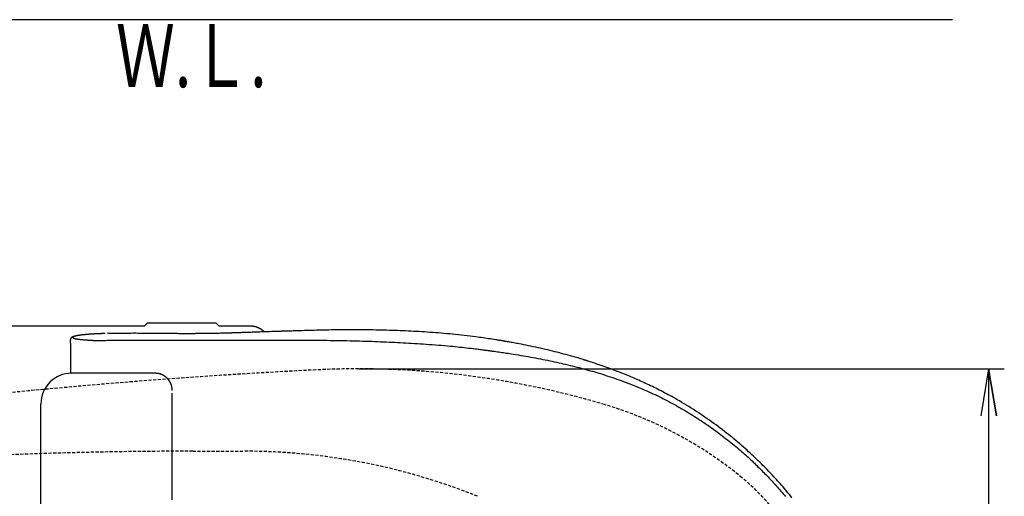
# Model space of a CAD drawing. Extents: x 0 to 1997, y 8 to 2789.
# Drawn here: x 632 to 1259, y 2485 to 2789 of the extents above; entities that cross this region are included whole.
import ezdxf
from ezdxf.enums import TextEntityAlignment as Align

# ---------------------------------------------------------------- set-up
doc = ezdxf.new("R2010")
doc.units = 0
doc.linetypes.add('EXLTYPE1', pattern=[3, 2, -1])
doc.layers.get('0').update_dxf_attribs({"linetype": 'CONTINUOUS'})
doc.layers.get('DEFPOINTS').update_dxf_attribs({"linetype": 'CONTINUOUS'})
for name, color, linetype in [('便器', 7, 'CONTINUOUS'), ('便座', 7, 'CONTINUOUS'), ('寸法', 7, 'CONTINUOUS')]:
    doc.layers.add(name, color=color, linetype=linetype)
doc.styles.add('EXCADDIM1', font='monotxt', dxfattribs={"width": 0.84, "bigfont": 'extfont'})
doc.styles.add('EXCADSTD', font='monotxt', dxfattribs={"bigfont": 'extfont'})
doc.styles.get("Standard").update_dxf_attribs({"font": 'monotxt', "bigfont": 'extfont'})
doc.dimstyles.new('ISO-25', dxfattribs={"dimtxt": 2.5, "dimasz": 2.5, "dimexe": 1.25, "dimexo": 0.625, "dimtad": 1, "dimtxsty": 'STANDARD', "dimcen": 2.5, "dimazin": 3, "dimtfac": 1, "dimtmove": 0, "dimatfit": 3})

# ---------------------------------------------------------------- blocks, each defined once
blk = doc.blocks.new('EX_NORM')
at = {"color": 0, "linetype": 'CONTINUOUS'}
for q in [(-1, 0.167), (-1, 0), (-1, -0.167)]:
    blk.add_line((0, 0), q, dxfattribs=at)
blk = doc.blocks.new('*D21')
at = {"layer": 'DEFPOINTS', "color": 0}
for p in [(854.94, 2566.5), (854.94, 2211.5), (1249.5, 2211.5)]:
    blk.add_point(p, dxfattribs=at)
at = {"layer": '便器', "color": 3, "linetype": 'CONTINUOUS'}
blk.add_line((1249.5, 2536.5), (1249.5, 2241.5), dxfattribs=at)
at = {"layer": '便器', "color": 3, "xscale": 30, "yscale": 30, "zscale": 30}
for p, rotation in [((1249.5, 2566.5), 90), ((1249.5, 2211.5), 270)]:
    blk.add_blockref('EX_NORM', p, dxfattribs=dict(at, rotation=rotation))
at = {"layer": '便器', "color": 2, "insert": (1226.5, 2389), "char_height": 40, "attachment_point": 5, "rotation": 90, "style": 'EXCADDIM1'}
blk.add_mtext('360', dxfattribs=at)

msp = doc.modelspace()

# ---------------------------------------------------------------- linework, layer by layer
at = {"layer": '便器', "color": 7, "linetype": 'CONTINUOUS'}
msp.add_line((1226.5, 2789), (353, 2789), dxfattribs=at)
at = {"layer": '便器', "color": 6, "linetype": 'EXLTYPE1'}
msp.add_line((742.028, 2513.998), (774.732, 2513.998), dxfattribs=at)
at = {"layer": '便器', "color": 2, "linetype": 'EXLTYPE1'}
for centre, radius, start, end in [((1020.021, -1429.208), 4000, 92.8587, 95.667869), ((847.959, 2016.498), 550, 73.455087, 92.8587), ((933.39, 2304.078), 250, 50.534613, 73.455087), ((1003.307, 2388.998), 140, 0, 50.534613)]:
    msp.add_arc(centre, radius, start, end, dxfattribs=at)
at = {"layer": '便器', "color": 6, "linetype": 'EXLTYPE1'}
for centre, radius, start, end in [((742.028, -486.002), 3000, 90, 94.896856), ((774.732, 2113.998), 400, 68.147576, 90)]:
    msp.add_arc(centre, radius, start, end, dxfattribs=at)
at = {"layer": '便座', "color": 6, "linetype": 'CONTINUOUS'}
for p, q in [((710.953, 2593.677), (624.979, 2593.61)), ((712.65, 2595.382), (711.317, 2593.96)), ((750.947, 2595.698), (718.947, 2595.698)), ((758.587, 2593.948), (757.243, 2595.382)), ((768.524, 2589.384), (768.452, 2589.389)), ((797.881, 2590.373), (797.812, 2590.378)), ((664.147, 2584.897), (664.147, 2585.119)), ((664.147, 2582.814), (664.147, 2564.198)), ((665.614, 2586.614), (665.615, 2586.391)), ((677.661, 2563.698), (664.872, 2563.698)), ((689.15, 2563.698), (677.661, 2563.698)), ((701.437, 2563.698), (689.266, 2563.698)), ((717.906, 2563.698), (701.474, 2563.698)), ((645.19, 2233.998), (645.19, 2543.999))]:
    msp.add_line(p, q, dxfattribs=at)
at = {"layer": '便座', "color": 6, "linetype": 'CONTINUOUS', "flags": 128}
for points in [[(718.947, 2595.698), (718.94, 2595.698), (718.921, 2595.698), (718.891, 2595.698), (718.851, 2595.698), (718.803, 2595.698), (718.747, 2595.698), (718.686, 2595.698), (718.62, 2595.698), (718.55, 2595.698), (718.479, 2595.698), (718.407, 2595.698), (718.297, 2595.698), (718.188, 2595.698), (718.08, 2595.698), (717.973, 2595.698), (717.866, 2595.698), (717.76, 2595.698), (717.653, 2595.698), (717.546, 2595.698), (717.439, 2595.698), (717.332, 2595.698), (717.223, 2595.698), (717.091, 2595.698), (716.958, 2595.698), (716.824, 2595.698), (716.69, 2595.698), (716.556, 2595.698), (716.422, 2595.698), (716.29, 2595.698), (716.159, 2595.698), (716.031, 2595.698), (715.905, 2595.698), (715.782, 2595.698), (715.699, 2595.698), (715.618, 2595.698), (715.538, 2595.698), (715.459, 2595.698), (715.381, 2595.698), (715.304, 2595.698), (715.227, 2595.698), (715.152, 2595.698), (715.076, 2595.698), (715.001, 2595.698), (714.926, 2595.698), (714.865, 2595.698), (714.804, 2595.698), (714.742, 2595.698), (714.68, 2595.698), (714.617, 2595.698), (714.552, 2595.698), (714.486, 2595.698), (714.418, 2595.698), (714.349, 2595.698), (714.277, 2595.698), (714.203, 2595.698), (714.129, 2595.698), (714.054, 2595.698), (713.979, 2595.698), (713.904, 2595.698), (713.832, 2595.698), (713.762, 2595.698), (713.697, 2595.698), (713.637, 2595.698), (713.583, 2595.698), (713.537, 2595.698), (713.499, 2595.698), (713.493, 2595.698), (713.488, 2595.698), (713.483, 2595.698), (713.478, 2595.698), (713.472, 2595.698), (713.467, 2595.698), (713.461, 2595.698), (713.454, 2595.698), (713.447, 2595.698), (713.439, 2595.698), (713.431, 2595.698), (713.425, 2595.698), (713.418, 2595.698), (713.412, 2595.698), (713.406, 2595.698), (713.4, 2595.698), (713.394, 2595.698), (713.39, 2595.698), (713.386, 2595.698), (713.382, 2595.698), (713.381, 2595.698), (713.38, 2595.698)], [(756.513, 2595.698), (756.513, 2595.698), (756.511, 2595.698), (756.508, 2595.698), (756.503, 2595.698), (756.499, 2595.698), (756.493, 2595.698), (756.487, 2595.698), (756.481, 2595.698), (756.475, 2595.698), (756.469, 2595.698), (756.462, 2595.698), (756.454, 2595.698), (756.446, 2595.698), (756.439, 2595.698), (756.432, 2595.698), (756.426, 2595.698), (756.421, 2595.698), (756.415, 2595.698), (756.41, 2595.698), (756.405, 2595.698), (756.4, 2595.698), (756.394, 2595.698), (756.357, 2595.698), (756.31, 2595.698), (756.256, 2595.698), (756.196, 2595.698), (756.131, 2595.698), (756.061, 2595.698), (755.989, 2595.698), (755.914, 2595.698), (755.839, 2595.698), (755.764, 2595.698), (755.69, 2595.698), (755.616, 2595.698), (755.544, 2595.698), (755.475, 2595.698), (755.407, 2595.698), (755.341, 2595.698), (755.277, 2595.698), (755.213, 2595.698), (755.151, 2595.698), (755.089, 2595.698), (755.028, 2595.698), (754.968, 2595.698), (754.892, 2595.698), (754.817, 2595.698), (754.742, 2595.698), (754.666, 2595.698), (754.589, 2595.698), (754.512, 2595.698), (754.434, 2595.698), (754.356, 2595.698), (754.276, 2595.698), (754.194, 2595.698), (754.111, 2595.698), (753.988, 2595.698), (753.862, 2595.698), (753.734, 2595.698), (753.603, 2595.698), (753.471, 2595.698), (753.338, 2595.698), (753.204, 2595.698), (753.069, 2595.698), (752.935, 2595.698), (752.802, 2595.698), (752.67, 2595.698), (752.561, 2595.698), (752.454, 2595.698), (752.347, 2595.698), (752.24, 2595.698), (752.134, 2595.698), (752.027, 2595.698), (751.92, 2595.698), (751.813, 2595.698), (751.705, 2595.698), (751.596, 2595.698), (751.486, 2595.698), (751.414, 2595.698), (751.343, 2595.698), (751.274, 2595.698), (751.208, 2595.698), (751.146, 2595.698), (751.091, 2595.698), (751.042, 2595.698), (751.002, 2595.698), (750.972, 2595.698), (750.953, 2595.698), (750.947, 2595.698)], [(779.063, 2593.672), (773.5, 2593.672), (758.94, 2593.672)], [(787.542, 2590.034), (787.542, 2590.034), (787.542, 2590.034), (787.541, 2590.035), (787.541, 2590.035), (787.54, 2590.036), (787.539, 2590.038), (787.538, 2590.039), (787.537, 2590.04), (787.535, 2590.042), (787.534, 2590.044), (787.533, 2590.046), (787.514, 2590.068), (787.49, 2590.097), (787.461, 2590.132), (787.428, 2590.173), (787.39, 2590.217), (787.349, 2590.265), (787.304, 2590.316), (787.257, 2590.369), (787.208, 2590.424), (787.156, 2590.479), (787.103, 2590.534), (786.997, 2590.639), (786.888, 2590.742), (786.775, 2590.842), (786.659, 2590.939), (786.541, 2591.035), (786.419, 2591.128), (786.295, 2591.22), (786.169, 2591.31), (786.04, 2591.399), (785.91, 2591.487), (785.778, 2591.573), (785.59, 2591.693), (785.4, 2591.811), (785.206, 2591.927), (785.011, 2592.04), (784.812, 2592.152), (784.611, 2592.261), (784.407, 2592.367), (784.201, 2592.47), (783.992, 2592.57), (783.781, 2592.666), (783.568, 2592.759), (783.35, 2592.85), (783.129, 2592.936), (782.908, 2593.019), (782.685, 2593.096), (782.461, 2593.169), (782.238, 2593.237), (782.014, 2593.3), (781.791, 2593.357), (781.568, 2593.408), (781.347, 2593.454), (781.127, 2593.493), (780.983, 2593.516), (780.84, 2593.535), (780.698, 2593.553), (780.556, 2593.569), (780.415, 2593.582), (780.274, 2593.594), (780.134, 2593.605), (779.994, 2593.615), (779.854, 2593.624), (779.714, 2593.633), (779.575, 2593.641), (779.505, 2593.645), (779.437, 2593.649), (779.371, 2593.653), (779.308, 2593.657), (779.25, 2593.661), (779.198, 2593.664), (779.152, 2593.666), (779.115, 2593.669), (779.087, 2593.67), (779.069, 2593.671), (779.063, 2593.672)], [(666.375, 2587.205), (666.374, 2587.205), (666.369, 2587.204), (666.362, 2587.202), (666.353, 2587.199), (666.342, 2587.196), (666.329, 2587.192), (666.314, 2587.188), (666.299, 2587.184), (666.282, 2587.179), (666.264, 2587.174), (666.246, 2587.169), (666.204, 2587.157), (666.16, 2587.145), (666.115, 2587.132), (666.07, 2587.119), (666.024, 2587.106), (665.978, 2587.092), (665.932, 2587.078), (665.885, 2587.063), (665.839, 2587.048), (665.793, 2587.032), (665.748, 2587.016), (665.697, 2586.997), (665.647, 2586.978), (665.598, 2586.958), (665.55, 2586.937), (665.502, 2586.916), (665.455, 2586.894), (665.409, 2586.872), (665.363, 2586.848), (665.318, 2586.825), (665.273, 2586.8), (665.228, 2586.775), (665.18, 2586.747), (665.131, 2586.718), (665.083, 2586.688), (665.036, 2586.657), (664.989, 2586.625), (664.943, 2586.592), (664.898, 2586.557), (664.853, 2586.522), (664.81, 2586.486), (664.767, 2586.448), (664.725, 2586.409), (664.684, 2586.368), (664.644, 2586.326), (664.605, 2586.283), (664.567, 2586.238), (664.53, 2586.192), (664.494, 2586.144), (664.459, 2586.096), (664.426, 2586.046), (664.393, 2585.995), (664.362, 2585.943), (664.331, 2585.889), (664.305, 2585.842), (664.281, 2585.793), (664.257, 2585.745), (664.235, 2585.695), (664.215, 2585.646), (664.197, 2585.596), (664.182, 2585.546), (664.169, 2585.496), (664.159, 2585.447), (664.152, 2585.398), (664.148, 2585.35), (664.148, 2585.326), (664.148, 2585.303), (664.149, 2585.28), (664.15, 2585.258), (664.152, 2585.236), (664.155, 2585.216), (664.157, 2585.197), (664.16, 2585.18), (664.162, 2585.164), (664.165, 2585.149), (664.167, 2585.137), (664.167, 2585.135), (664.167, 2585.134), (664.168, 2585.132), (664.168, 2585.131), (664.168, 2585.13), (664.168, 2585.129), (664.168, 2585.128), (664.169, 2585.127), (664.169, 2585.126), (664.169, 2585.126), (664.169, 2585.126)], [(666.823, 2587.293), (666.82, 2587.292), (666.812, 2587.29), (666.799, 2587.285), (666.781, 2587.28), (666.76, 2587.273), (666.734, 2587.265), (666.706, 2587.256), (666.674, 2587.246), (666.64, 2587.235), (666.604, 2587.223), (666.567, 2587.211), (666.487, 2587.186), (666.404, 2587.158), (666.318, 2587.13), (666.233, 2587.1), (666.148, 2587.068), (666.066, 2587.035), (665.988, 2587.001), (665.916, 2586.966), (665.851, 2586.929), (665.795, 2586.891), (665.749, 2586.853), (665.736, 2586.84), (665.724, 2586.826), (665.713, 2586.812), (665.704, 2586.798), (665.695, 2586.784), (665.686, 2586.769), (665.678, 2586.754), (665.67, 2586.738), (665.662, 2586.722), (665.654, 2586.704), (665.646, 2586.686), (665.642, 2586.677), (665.638, 2586.668), (665.634, 2586.658), (665.63, 2586.649), (665.626, 2586.641), (665.622, 2586.633), (665.619, 2586.627), (665.617, 2586.621), (665.615, 2586.617), (665.614, 2586.615), (665.614, 2586.614)], [(675.664, 2588.471), (675.656, 2588.47), (675.633, 2588.468), (675.597, 2588.465), (675.548, 2588.461), (675.489, 2588.456), (675.421, 2588.45), (675.345, 2588.444), (675.262, 2588.437), (675.175, 2588.43), (675.084, 2588.422), (674.991, 2588.415), (674.801, 2588.399), (674.607, 2588.383), (674.412, 2588.366), (674.214, 2588.35), (674.015, 2588.333), (673.814, 2588.315), (673.612, 2588.297), (673.409, 2588.279), (673.205, 2588.26), (673, 2588.24), (672.794, 2588.22), (672.545, 2588.195), (672.294, 2588.169), (672.043, 2588.142), (671.792, 2588.114), (671.541, 2588.085), (671.29, 2588.055), (671.038, 2588.024), (670.786, 2587.993), (670.535, 2587.96), (670.283, 2587.927), (670.031, 2587.893), (669.821, 2587.864), (669.613, 2587.834), (669.406, 2587.804), (669.201, 2587.773), (668.999, 2587.742), (668.801, 2587.71), (668.607, 2587.678), (668.419, 2587.645), (668.236, 2587.612), (668.06, 2587.578), (667.892, 2587.544), (667.82, 2587.529), (667.749, 2587.514), (667.679, 2587.498), (667.609, 2587.483), (667.54, 2587.467), (667.471, 2587.45), (667.402, 2587.434), (667.331, 2587.417), (667.26, 2587.4), (667.187, 2587.382), (667.113, 2587.364), (667.075, 2587.355), (667.037, 2587.345), (666.999, 2587.336), (666.964, 2587.327), (666.931, 2587.319), (666.901, 2587.312), (666.875, 2587.306), (666.853, 2587.3), (666.837, 2587.296), (666.826, 2587.294), (666.823, 2587.293)], [(686.25, 2588.967), (686.247, 2588.966), (686.239, 2588.966), (686.226, 2588.966), (686.208, 2588.966), (686.187, 2588.965), (686.162, 2588.964), (686.133, 2588.964), (686.103, 2588.963), (686.07, 2588.962), (686.035, 2588.961), (685.999, 2588.961), (685.867, 2588.957), (685.725, 2588.954), (685.576, 2588.951), (685.419, 2588.947), (685.256, 2588.943), (685.087, 2588.938), (684.914, 2588.934), (684.738, 2588.929), (684.558, 2588.924), (684.377, 2588.919), (684.196, 2588.914), (683.925, 2588.906), (683.655, 2588.897), (683.384, 2588.888), (683.112, 2588.879), (682.839, 2588.869), (682.565, 2588.858), (682.289, 2588.847), (682.011, 2588.836), (681.731, 2588.824), (681.449, 2588.812), (681.164, 2588.799), (680.847, 2588.784), (680.528, 2588.769), (680.208, 2588.753), (679.888, 2588.737), (679.57, 2588.721), (679.255, 2588.704), (678.943, 2588.687), (678.638, 2588.669), (678.338, 2588.652), (678.047, 2588.634), (677.766, 2588.617), (677.618, 2588.607), (677.472, 2588.598), (677.329, 2588.588), (677.187, 2588.579), (677.047, 2588.569), (676.907, 2588.559), (676.768, 2588.549), (676.628, 2588.54), (676.488, 2588.53), (676.347, 2588.52), (676.205, 2588.509), (676.132, 2588.504), (676.061, 2588.499), (675.991, 2588.494), (675.925, 2588.489), (675.863, 2588.485), (675.808, 2588.481), (675.759, 2588.477), (675.72, 2588.475), (675.689, 2588.472), (675.67, 2588.471), (675.664, 2588.471)], [(687.725, 2589.45), (687.725, 2589.45), (687.725, 2589.448), (687.726, 2589.446), (687.726, 2589.443), (687.727, 2589.44), (687.727, 2589.436), (687.728, 2589.432), (687.729, 2589.427), (687.73, 2589.423), (687.73, 2589.418), (687.731, 2589.414), (687.732, 2589.409), (687.733, 2589.405), (687.733, 2589.401), (687.734, 2589.397), (687.734, 2589.393), (687.735, 2589.389), (687.735, 2589.386), (687.736, 2589.383), (687.736, 2589.379), (687.737, 2589.375), (687.737, 2589.371), (687.739, 2589.349), (687.741, 2589.32), (687.743, 2589.288), (687.745, 2589.252), (687.747, 2589.215), (687.749, 2589.177), (687.75, 2589.139), (687.752, 2589.103), (687.753, 2589.07), (687.755, 2589.041), (687.756, 2589.017), (687.756, 2589.013), (687.756, 2589.01), (687.756, 2589.006), (687.756, 2589.003), (687.756, 2589), (687.756, 2588.998), (687.756, 2588.996), (687.756, 2588.994), (687.757, 2588.993), (687.757, 2588.992), (687.757, 2588.992)], [(727.587, 2588.95), (727.583, 2588.95), (727.571, 2588.95), (727.553, 2588.95), (727.528, 2588.951), (727.497, 2588.951), (727.462, 2588.951), (727.422, 2588.952), (727.378, 2588.952), (727.331, 2588.953), (727.282, 2588.953), (727.231, 2588.954), (726.959, 2588.957), (726.66, 2588.96), (726.337, 2588.964), (725.991, 2588.968), (725.624, 2588.972), (725.238, 2588.976), (724.835, 2588.98), (724.416, 2588.985), (723.984, 2588.989), (723.54, 2588.994), (723.087, 2588.999), (722.111, 2589.009), (721.104, 2589.019), (720.07, 2589.03), (719.014, 2589.04), (717.94, 2589.05), (716.852, 2589.06), (715.753, 2589.069), (714.649, 2589.078), (713.543, 2589.086), (712.441, 2589.093), (711.345, 2589.1), (710.259, 2589.106), (709.182, 2589.11), (708.114, 2589.114), (707.052, 2589.117), (705.995, 2589.118), (704.941, 2589.119), (703.889, 2589.119), (702.837, 2589.117), (701.783, 2589.115), (700.727, 2589.112), (699.666, 2589.107), (698.843, 2589.103), (698.022, 2589.098), (697.208, 2589.093), (696.404, 2589.087), (695.618, 2589.081), (694.852, 2589.075), (694.113, 2589.069), (693.405, 2589.062), (692.733, 2589.055), (692.103, 2589.049), (691.519, 2589.042), (691.341, 2589.04), (691.166, 2589.038), (690.994, 2589.036), (690.821, 2589.034), (690.647, 2589.032), (690.47, 2589.03), (690.288, 2589.027), (690.099, 2589.025), (689.902, 2589.022), (689.694, 2589.019), (689.475, 2589.017), (689.334, 2589.015), (689.19, 2589.013), (689.048, 2589.011), (688.911, 2589.009), (688.781, 2589.007), (688.663, 2589.006), (688.559, 2589.005), (688.472, 2589.003), (688.406, 2589.003), (688.364, 2589.002), (688.349, 2589.002)], [(768.524, 2589.384), (768.502, 2589.383), (768.439, 2589.381), (768.338, 2589.378), (768.204, 2589.374), (768.041, 2589.369), (767.855, 2589.363), (767.648, 2589.357), (767.425, 2589.35), (767.19, 2589.342), (766.949, 2589.335), (766.704, 2589.327), (766.256, 2589.313), (765.812, 2589.299), (765.37, 2589.285), (764.93, 2589.272), (764.49, 2589.259), (764.051, 2589.245), (763.61, 2589.232), (763.168, 2589.22), (762.723, 2589.207), (762.274, 2589.195), (761.821, 2589.183), (761.116, 2589.165), (760.401, 2589.147), (759.678, 2589.13), (758.948, 2589.114), (758.214, 2589.099), (757.477, 2589.084), (756.741, 2589.069), (756.006, 2589.055), (755.275, 2589.042), (754.551, 2589.03), (753.834, 2589.018), (753.147, 2589.007), (752.469, 2588.996), (751.797, 2588.986), (751.131, 2588.977), (750.47, 2588.968), (749.811, 2588.96), (749.155, 2588.952), (748.499, 2588.945), (747.842, 2588.938), (747.183, 2588.932), (746.52, 2588.926), (745.833, 2588.92), (745.141, 2588.915), (744.445, 2588.91), (743.744, 2588.906), (743.04, 2588.903), (742.333, 2588.899), (741.622, 2588.897), (740.909, 2588.894), (740.193, 2588.893), (739.475, 2588.891), (738.755, 2588.891), (738.134, 2588.89), (737.512, 2588.891), (736.89, 2588.891), (736.269, 2588.892), (735.649, 2588.893), (735.031, 2588.895), (734.415, 2588.897), (733.802, 2588.9), (733.193, 2588.903), (732.588, 2588.907), (731.987, 2588.91), (731.626, 2588.913), (731.267, 2588.916), (730.912, 2588.919), (730.561, 2588.922), (730.215, 2588.925), (729.876, 2588.928), (729.543, 2588.931), (729.219, 2588.934), (728.902, 2588.937), (728.595, 2588.94), (728.299, 2588.943), (728.199, 2588.944), (728.102, 2588.945), (728.009, 2588.946), (727.922, 2588.947), (727.841, 2588.947), (727.77, 2588.948), (727.708, 2588.949), (727.657, 2588.949), (727.619, 2588.95), (727.595, 2588.95), (727.587, 2588.95)], [(797.881, 2590.373), (797.877, 2590.373), (797.867, 2590.372), (797.851, 2590.372), (797.829, 2590.371), (797.802, 2590.37), (797.771, 2590.369), (797.736, 2590.368), (797.698, 2590.367), (797.657, 2590.366), (797.614, 2590.364), (797.57, 2590.363), (797.334, 2590.355), (797.077, 2590.346), (796.799, 2590.337), (796.503, 2590.327), (796.189, 2590.317), (795.858, 2590.306), (795.513, 2590.294), (795.153, 2590.282), (794.781, 2590.27), (794.397, 2590.257), (794.003, 2590.244), (793.094, 2590.214), (792.146, 2590.183), (791.164, 2590.15), (790.154, 2590.116), (789.12, 2590.082), (788.069, 2590.047), (787.005, 2590.011), (785.934, 2589.975), (784.861, 2589.939), (783.79, 2589.903), (782.729, 2589.867), (781.773, 2589.835), (780.828, 2589.803), (779.892, 2589.771), (778.963, 2589.74), (778.041, 2589.709), (777.124, 2589.677), (776.211, 2589.646), (775.302, 2589.615), (774.393, 2589.584), (773.486, 2589.553), (772.577, 2589.522), (772.028, 2589.504), (771.487, 2589.485), (770.963, 2589.467), (770.467, 2589.45), (770.007, 2589.435), (769.593, 2589.42), (769.233, 2589.408), (768.937, 2589.398), (768.714, 2589.39), (768.573, 2589.386), (768.524, 2589.384)], [(939.425, 2584.341), (939.375, 2584.349), (939.231, 2584.371), (939.001, 2584.406), (938.697, 2584.454), (938.326, 2584.511), (937.899, 2584.578), (937.424, 2584.651), (936.912, 2584.731), (936.371, 2584.815), (935.811, 2584.901), (935.242, 2584.99), (934.099, 2585.167), (932.955, 2585.344), (931.808, 2585.52), (930.658, 2585.696), (929.504, 2585.87), (928.344, 2586.043), (927.179, 2586.215), (926.007, 2586.384), (924.827, 2586.551), (923.638, 2586.715), (922.44, 2586.876), (920.639, 2587.109), (918.818, 2587.335), (916.982, 2587.554), (915.135, 2587.765), (913.279, 2587.969), (911.418, 2588.166), (909.558, 2588.355), (907.7, 2588.537), (905.849, 2588.712), (904.01, 2588.879), (902.184, 2589.039), (900.373, 2589.192), (898.578, 2589.338), (896.797, 2589.477), (895.031, 2589.609), (893.275, 2589.736), (891.53, 2589.855), (889.793, 2589.969), (888.062, 2590.077), (886.337, 2590.18), (884.614, 2590.278), (882.893, 2590.37), (881.175, 2590.457), (879.456, 2590.54), (877.736, 2590.618), (876.016, 2590.692), (874.293, 2590.762), (872.569, 2590.827), (870.842, 2590.888), (869.112, 2590.945), (867.38, 2590.999), (865.644, 2591.048), (863.905, 2591.094), (862.17, 2591.137), (860.432, 2591.175), (858.692, 2591.211), (856.95, 2591.242), (855.207, 2591.27), (853.464, 2591.294), (851.721, 2591.315), (849.98, 2591.332), (848.241, 2591.344), (846.505, 2591.353), (844.773, 2591.359), (843.186, 2591.36), (841.6, 2591.358), (840.015, 2591.352), (838.427, 2591.343), (836.836, 2591.331), (835.239, 2591.316), (833.635, 2591.297), (832.021, 2591.275), (830.396, 2591.25), (828.758, 2591.222), (827.104, 2591.191), (825.578, 2591.159), (824.041, 2591.125), (822.497, 2591.089), (820.95, 2591.051), (819.404, 2591.012), (817.863, 2590.971), (816.329, 2590.929), (814.808, 2590.887), (813.302, 2590.844), (811.815, 2590.8), (810.351, 2590.757), (809.483, 2590.731), (808.622, 2590.705), (807.769, 2590.679), (806.921, 2590.653), (806.078, 2590.627), (805.237, 2590.601), (804.398, 2590.576), (803.558, 2590.55), (802.718, 2590.523), (801.875, 2590.497), (801.027, 2590.471), (800.603, 2590.458), (800.184, 2590.445), (799.778, 2590.432), (799.393, 2590.42), (799.035, 2590.409), (798.713, 2590.399), (798.433, 2590.39), (798.202, 2590.383), (798.029, 2590.378), (797.919, 2590.374), (797.881, 2590.373)], [(664.147, 2582.814), (664.147, 2582.816), (664.147, 2582.822), (664.147, 2582.832), (664.147, 2582.845), (664.147, 2582.861), (664.147, 2582.879), (664.147, 2582.9), (664.147, 2582.922), (664.147, 2582.946), (664.147, 2582.972), (664.147, 2582.998), (664.147, 2583.062), (664.147, 2583.129), (664.147, 2583.198), (664.147, 2583.269), (664.147, 2583.342), (664.147, 2583.416), (664.147, 2583.491), (664.147, 2583.567), (664.147, 2583.644), (664.147, 2583.72), (664.147, 2583.796), (664.147, 2583.872), (664.147, 2583.947), (664.147, 2584.021), (664.147, 2584.095), (664.147, 2584.168), (664.147, 2584.241), (664.147, 2584.314), (664.147, 2584.386), (664.147, 2584.458), (664.147, 2584.529), (664.147, 2584.6), (664.147, 2584.641), (664.147, 2584.68), (664.147, 2584.719), (664.147, 2584.755), (664.147, 2584.789), (664.147, 2584.819), (664.147, 2584.845), (664.147, 2584.867), (664.147, 2584.883), (664.147, 2584.893), (664.147, 2584.897)], [(665.615, 2586.391), (665.615, 2586.391), (665.615, 2586.39), (665.616, 2586.389), (665.616, 2586.387), (665.617, 2586.385), (665.617, 2586.383), (665.618, 2586.381), (665.619, 2586.378), (665.619, 2586.376), (665.62, 2586.373), (665.621, 2586.37), (665.623, 2586.362), (665.626, 2586.353), (665.628, 2586.345), (665.631, 2586.336), (665.633, 2586.328), (665.636, 2586.32), (665.639, 2586.311), (665.642, 2586.303), (665.646, 2586.296), (665.65, 2586.288), (665.654, 2586.28), (665.671, 2586.255), (665.691, 2586.23), (665.715, 2586.207), (665.743, 2586.184), (665.774, 2586.162), (665.807, 2586.14), (665.844, 2586.119), (665.883, 2586.099), (665.924, 2586.079), (665.968, 2586.06), (666.013, 2586.042), (666.093, 2586.011), (666.176, 2585.982), (666.263, 2585.955), (666.352, 2585.929), (666.442, 2585.903), (666.534, 2585.879), (666.625, 2585.857), (666.715, 2585.835), (666.804, 2585.814), (666.891, 2585.794), (666.975, 2585.775), (667.016, 2585.766), (667.056, 2585.757), (667.094, 2585.749), (667.129, 2585.741), (667.161, 2585.734), (667.19, 2585.727), (667.214, 2585.722), (667.234, 2585.717), (667.249, 2585.714), (667.259, 2585.712), (667.262, 2585.711)], [(667.262, 2585.711), (667.267, 2585.71), (667.281, 2585.708), (667.303, 2585.704), (667.332, 2585.699), (667.368, 2585.693), (667.409, 2585.686), (667.454, 2585.678), (667.503, 2585.669), (667.553, 2585.661), (667.606, 2585.652), (667.658, 2585.643), (667.764, 2585.625), (667.867, 2585.607), (667.969, 2585.589), (668.07, 2585.572), (668.17, 2585.556), (668.27, 2585.539), (668.37, 2585.523), (668.47, 2585.507), (668.571, 2585.491), (668.674, 2585.475), (668.778, 2585.46), (669.007, 2585.427), (669.245, 2585.395), (669.491, 2585.363), (669.744, 2585.332), (670.002, 2585.301), (670.266, 2585.271), (670.535, 2585.242), (670.807, 2585.213), (671.082, 2585.185), (671.359, 2585.157), (671.638, 2585.13), (671.977, 2585.097), (672.317, 2585.066), (672.658, 2585.035), (672.999, 2585.005), (673.339, 2584.976), (673.68, 2584.948), (674.02, 2584.921), (674.359, 2584.895), (674.697, 2584.87), (675.034, 2584.846), (675.37, 2584.823), (675.638, 2584.805), (675.905, 2584.788), (676.171, 2584.772), (676.435, 2584.756), (676.698, 2584.741), (676.959, 2584.726), (677.218, 2584.711), (677.476, 2584.697), (677.732, 2584.683), (677.985, 2584.67), (678.237, 2584.656), (678.363, 2584.649), (678.488, 2584.643), (678.607, 2584.636), (678.72, 2584.63), (678.824, 2584.625), (678.918, 2584.62), (678.999, 2584.615), (679.066, 2584.612), (679.116, 2584.609), (679.147, 2584.607), (679.158, 2584.607)], [(679.158, 2584.607), (679.203, 2584.607), (679.33, 2584.608), (679.531, 2584.609), (679.798, 2584.611), (680.123, 2584.613), (680.497, 2584.615), (680.911, 2584.618), (681.358, 2584.621), (681.829, 2584.624), (682.315, 2584.627), (682.809, 2584.63), (683.572, 2584.635), (684.332, 2584.64), (685.092, 2584.644), (685.851, 2584.649), (686.612, 2584.654), (687.375, 2584.659), (688.14, 2584.663), (688.91, 2584.668), (689.684, 2584.672), (690.465, 2584.677), (691.253, 2584.681), (692.043, 2584.685), (692.836, 2584.69), (693.627, 2584.694), (694.413, 2584.698), (695.189, 2584.702), (695.949, 2584.705), (696.689, 2584.709), (697.405, 2584.712), (698.093, 2584.716), (698.746, 2584.719), (699.361, 2584.722), (699.568, 2584.723), (699.767, 2584.724), (699.956, 2584.724), (700.131, 2584.725), (700.292, 2584.726), (700.435, 2584.727), (700.557, 2584.727), (700.656, 2584.728), (700.73, 2584.728), (700.777, 2584.728), (700.793, 2584.728)], [(700.842, 2584.729), (700.868, 2584.729), (700.942, 2584.729), (701.06, 2584.729), (701.219, 2584.73), (701.413, 2584.73), (701.64, 2584.731), (701.896, 2584.732), (702.175, 2584.732), (702.474, 2584.733), (702.79, 2584.734), (703.117, 2584.735), (704.036, 2584.738), (705.007, 2584.741), (706.022, 2584.743), (707.075, 2584.746), (708.161, 2584.749), (709.273, 2584.751), (710.405, 2584.753), (711.55, 2584.755), (712.702, 2584.757), (713.855, 2584.758), (715.003, 2584.759), (716.129, 2584.759), (717.244, 2584.758), (718.35, 2584.757), (719.449, 2584.756), (720.541, 2584.754), (721.628, 2584.752), (722.711, 2584.75), (723.791, 2584.747), (724.869, 2584.745), (725.947, 2584.742), (727.026, 2584.739), (727.702, 2584.737), (728.367, 2584.735), (729.011, 2584.734), (729.621, 2584.732), (730.187, 2584.731), (730.697, 2584.729), (731.139, 2584.728), (731.503, 2584.727), (731.777, 2584.726), (731.95, 2584.726), (732.01, 2584.726)], [(732.392, 2584.725), (732.434, 2584.725), (732.556, 2584.725), (732.749, 2584.725), (733.006, 2584.725), (733.319, 2584.725), (733.68, 2584.725), (734.08, 2584.724), (734.512, 2584.724), (734.969, 2584.724), (735.441, 2584.724), (735.921, 2584.723), (736.885, 2584.723), (737.851, 2584.722), (738.819, 2584.722), (739.792, 2584.722), (740.769, 2584.721), (741.752, 2584.721), (742.742, 2584.721), (743.74, 2584.72), (744.748, 2584.72), (745.765, 2584.72), (746.794, 2584.72), (748.342, 2584.721), (749.913, 2584.722), (751.504, 2584.723), (753.112, 2584.724), (754.731, 2584.725), (756.36, 2584.727), (757.994, 2584.729), (759.629, 2584.731), (761.262, 2584.733), (762.889, 2584.735), (764.507, 2584.737), (765.902, 2584.739), (767.286, 2584.741), (768.66, 2584.743), (770.023, 2584.746), (771.376, 2584.748), (772.717, 2584.751), (774.046, 2584.753), (775.364, 2584.756), (776.669, 2584.76), (777.962, 2584.763), (779.242, 2584.767), (780.018, 2584.77), (780.787, 2584.773), (781.55, 2584.775), (782.305, 2584.778), (783.051, 2584.781), (783.787, 2584.784), (784.513, 2584.787), (785.226, 2584.79), (785.927, 2584.793), (786.614, 2584.796), (787.285, 2584.799), (787.539, 2584.8), (787.786, 2584.801), (788.024, 2584.802), (788.248, 2584.803), (788.454, 2584.804), (788.639, 2584.805), (788.799, 2584.806), (788.929, 2584.806), (789.028, 2584.807), (789.089, 2584.807), (789.111, 2584.807)], [(789.111, 2584.807), (789.13, 2584.807), (789.184, 2584.807), (789.272, 2584.807), (789.388, 2584.807), (789.531, 2584.807), (789.696, 2584.807), (789.882, 2584.807), (790.084, 2584.807), (790.299, 2584.807), (790.525, 2584.807), (790.758, 2584.807), (791.55, 2584.808), (792.38, 2584.808), (793.246, 2584.808), (794.143, 2584.808), (795.069, 2584.808), (796.02, 2584.808), (796.993, 2584.808), (797.985, 2584.807), (798.993, 2584.807), (800.013, 2584.806), (801.043, 2584.805), (802.809, 2584.803), (804.591, 2584.8), (806.386, 2584.796), (808.193, 2584.791), (810.011, 2584.786), (811.837, 2584.779), (813.669, 2584.771), (815.506, 2584.761), (817.347, 2584.75), (819.188, 2584.738), (821.029, 2584.724), (823.186, 2584.706), (825.339, 2584.685), (827.486, 2584.662), (829.628, 2584.637), (831.763, 2584.608), (833.89, 2584.576), (836.008, 2584.541), (838.117, 2584.503), (840.216, 2584.462), (842.303, 2584.417), (844.378, 2584.368), (846.338, 2584.319), (848.288, 2584.265), (850.227, 2584.209), (852.157, 2584.149), (854.078, 2584.086), (855.99, 2584.019), (857.895, 2583.95), (859.794, 2583.878), (861.687, 2583.802), (863.574, 2583.724), (865.458, 2583.643), (867.24, 2583.563), (869.021, 2583.481), (870.803, 2583.395), (872.586, 2583.307), (874.374, 2583.215), (876.167, 2583.12), (877.968, 2583.021), (879.778, 2582.918), (881.6, 2582.811), (883.434, 2582.7), (885.283, 2582.584), (887.156, 2582.463), (889.044, 2582.337), (890.945, 2582.207), (892.855, 2582.071), (894.774, 2581.93), (896.699, 2581.784), (898.627, 2581.632), (900.557, 2581.475), (902.486, 2581.313), (904.413, 2581.145), (906.335, 2580.972), (907.817, 2580.833), (909.294, 2580.692), (910.767, 2580.547), (912.234, 2580.398), (913.696, 2580.246), (915.151, 2580.091), (916.601, 2579.931), (918.043, 2579.769), (919.479, 2579.603), (920.907, 2579.433), (922.327, 2579.259), (923.129, 2579.159), (923.925, 2579.059), (924.71, 2578.959), (925.479, 2578.86), (926.228, 2578.762), (926.954, 2578.667), (927.651, 2578.575), (928.316, 2578.487), (928.943, 2578.403), (929.53, 2578.324), (930.072, 2578.252), (930.192, 2578.235), (930.309, 2578.22), (930.419, 2578.205), (930.523, 2578.191), (930.617, 2578.179), (930.701, 2578.167), (930.773, 2578.158), (930.832, 2578.15), (930.876, 2578.144), (930.903, 2578.14), (930.913, 2578.139)], [(992.34, 2571.941), (992.323, 2571.946), (992.274, 2571.961), (992.196, 2571.984), (992.091, 2572.016), (991.964, 2572.055), (991.816, 2572.1), (991.65, 2572.15), (991.471, 2572.205), (991.279, 2572.263), (991.079, 2572.324), (990.873, 2572.387), (990.236, 2572.58), (989.575, 2572.781), (988.891, 2572.988), (988.186, 2573.201), (987.461, 2573.418), (986.718, 2573.64), (985.96, 2573.865), (985.186, 2574.092), (984.399, 2574.321), (983.601, 2574.551), (982.793, 2574.782), (981.427, 2575.165), (980.039, 2575.547), (978.632, 2575.926), (977.208, 2576.303), (975.768, 2576.677), (974.313, 2577.049), (972.847, 2577.417), (971.369, 2577.782), (969.883, 2578.143), (968.39, 2578.501), (966.891, 2578.854), (965.341, 2579.213), (963.791, 2579.567), (962.241, 2579.915), (960.695, 2580.257), (959.155, 2580.591), (957.623, 2580.918), (956.103, 2581.236), (954.596, 2581.546), (953.105, 2581.846), (951.633, 2582.137), (950.183, 2582.416), (949.307, 2582.582), (948.441, 2582.743), (947.586, 2582.901), (946.743, 2583.054), (945.914, 2583.203), (945.1, 2583.349), (944.301, 2583.49), (943.519, 2583.628), (942.756, 2583.761), (942.011, 2583.891), (941.287, 2584.017), (941.027, 2584.062), (940.774, 2584.106), (940.532, 2584.148), (940.303, 2584.188), (940.093, 2584.225), (939.905, 2584.257), (939.742, 2584.286), (939.609, 2584.309), (939.51, 2584.326), (939.447, 2584.337), (939.425, 2584.341)], [(930.913, 2578.139), (930.955, 2578.133), (931.076, 2578.116), (931.268, 2578.089), (931.522, 2578.053), (931.832, 2578.009), (932.189, 2577.959), (932.586, 2577.903), (933.014, 2577.843), (933.466, 2577.779), (933.933, 2577.714), (934.409, 2577.647), (935.365, 2577.512), (936.322, 2577.377), (937.28, 2577.241), (938.24, 2577.104), (939.204, 2576.966), (940.171, 2576.826), (941.142, 2576.684), (942.119, 2576.54), (943.103, 2576.392), (944.092, 2576.241), (945.09, 2576.087), (946.611, 2575.847), (948.148, 2575.599), (949.697, 2575.343), (951.256, 2575.08), (952.82, 2574.811), (954.388, 2574.537), (955.955, 2574.258), (957.518, 2573.975), (959.074, 2573.689), (960.62, 2573.4), (962.152, 2573.109), (963.677, 2572.814), (965.186, 2572.519), (966.681, 2572.221), (968.164, 2571.92), (969.635, 2571.617), (971.096, 2571.311), (972.548, 2571.002), (973.994, 2570.688), (975.434, 2570.37), (976.87, 2570.047), (978.304, 2569.72), (979.741, 2569.385), (981.177, 2569.046), (982.612, 2568.7), (984.046, 2568.349), (985.478, 2567.992), (986.908, 2567.629), (988.337, 2567.26), (989.764, 2566.885), (991.19, 2566.504), (992.614, 2566.117), (994.036, 2565.724), (995.459, 2565.323), (996.88, 2564.917), (998.3, 2564.503), (999.718, 2564.083), (1001.134, 2563.656), (1002.549, 2563.222), (1003.962, 2562.78), (1005.374, 2562.332), (1006.785, 2561.876), (1008.195, 2561.412), (1009.603, 2560.941), (1011.012, 2560.462), (1012.42, 2559.974), (1013.826, 2559.479), (1015.229, 2558.976), (1016.63, 2558.465), (1018.029, 2557.946), (1019.424, 2557.42), (1020.815, 2556.885), (1022.203, 2556.343), (1023.587, 2555.793), (1024.966, 2555.235), (1026.296, 2554.687), (1027.621, 2554.132), (1028.942, 2553.569), (1030.259, 2552.999), (1031.571, 2552.421), (1032.879, 2551.835), (1034.183, 2551.242), (1035.482, 2550.641), (1036.777, 2550.032), (1038.069, 2549.414), (1039.356, 2548.789), (1040.597, 2548.177), (1041.835, 2547.557), (1043.069, 2546.929), (1044.298, 2546.295), (1045.524, 2545.654), (1046.745, 2545.006), (1047.961, 2544.351), (1049.173, 2543.689), (1050.381, 2543.022), (1051.583, 2542.348), (1052.78, 2541.668), (1053.933, 2541.006), (1055.081, 2540.337), (1056.224, 2539.663), (1057.363, 2538.983), (1058.498, 2538.297), (1059.63, 2537.605), (1060.758, 2536.907), (1061.882, 2536.202), (1063.003, 2535.491), (1064.121, 2534.773), (1065.236, 2534.048), (1066.352, 2533.314), (1067.465, 2532.573), (1068.576, 2531.824), (1069.685, 2531.068), (1070.792, 2530.304), (1071.898, 2529.531), (1073.003, 2528.751), (1074.108, 2527.961), (1075.212, 2527.162), (1076.315, 2526.355), (1077.419, 2525.538), (1078.523, 2524.711), (1079.627, 2523.875), (1080.728, 2523.032), (1081.826, 2522.182), (1082.919, 2521.326), (1084.006, 2520.465), (1085.086, 2519.6), (1086.158, 2518.732), (1087.22, 2517.862), (1088.271, 2516.991), (1089.309, 2516.12), (1090.189, 2515.373), (1091.06, 2514.627), (1091.922, 2513.88), (1092.777, 2513.132), (1093.626, 2512.382), (1094.468, 2511.629), (1095.305, 2510.873), (1096.138, 2510.114), (1096.967, 2509.35), (1097.794, 2508.581), (1098.618, 2507.807), (1099.385, 2507.081), (1100.15, 2506.35), (1100.913, 2505.615), (1101.673, 2504.876), (1102.43, 2504.135), (1103.184, 2503.391), (1103.933, 2502.647), (1104.678, 2501.901), (1105.418, 2501.155), (1106.151, 2500.41), (1106.879, 2499.666), (1107.549, 2498.975), (1108.214, 2498.286), (1108.875, 2497.596), (1109.532, 2496.905), (1110.186, 2496.211), (1110.838, 2495.515), (1111.489, 2494.814), (1112.14, 2494.108), (1112.791, 2493.397), (1113.442, 2492.678), (1114.096, 2491.952), (1114.828, 2491.13), (1115.563, 2490.299), (1116.299, 2489.459), (1117.035, 2488.61), (1117.771, 2487.755), (1118.505, 2486.892), (1119.238, 2486.025), (1119.967, 2485.152)], [(1124.118, 2484.339), (1123.319, 2485.339), (1122.515, 2486.333), (1121.706, 2487.321), (1120.893, 2488.302), (1120.076, 2489.277), (1119.256, 2490.245), (1118.431, 2491.206), (1117.604, 2492.16), (1116.774, 2493.106), (1115.94, 2494.046), (1115.105, 2494.978), (1114.267, 2495.903), (1113.426, 2496.821), (1112.581, 2497.734), (1111.733, 2498.642), (1110.88, 2499.545), (1110.023, 2500.444), (1109.161, 2501.339), (1108.293, 2502.232), (1107.42, 2503.122), (1106.541, 2504.011), (1105.564, 2504.989), (1104.58, 2505.965), (1103.589, 2506.939), (1102.591, 2507.91), (1101.586, 2508.878), (1100.575, 2509.843), (1099.558, 2510.805), (1098.534, 2511.762), (1097.505, 2512.715), (1096.471, 2513.664), (1095.431, 2514.607), (1094.287, 2515.634), (1093.137, 2516.654), (1091.981, 2517.668), (1090.817, 2518.676), (1089.647, 2519.678), (1088.47, 2520.674), (1087.284, 2521.663), (1086.091, 2522.647), (1084.89, 2523.625), (1083.68, 2524.597), (1082.461, 2525.563), (1081.126, 2526.607), (1079.78, 2527.644), (1078.423, 2528.675), (1077.055, 2529.7), (1075.676, 2530.718), (1074.285, 2531.73), (1072.883, 2532.736), (1071.47, 2533.736), (1070.045, 2534.731), (1068.609, 2535.719), (1067.16, 2536.702), (1065.701, 2537.68), (1064.231, 2538.65), (1062.754, 2539.612), (1061.272, 2540.564), (1059.786, 2541.505), (1058.3, 2542.434), (1056.814, 2543.348), (1055.332, 2544.247), (1053.856, 2545.13), (1052.387, 2545.994), (1050.928, 2546.838), (1049.771, 2547.498), (1048.62, 2548.146), (1047.474, 2548.782), (1046.33, 2549.407), (1045.189, 2550.023), (1044.048, 2550.631), (1042.906, 2551.232), (1041.761, 2551.826), (1040.613, 2552.414), (1039.458, 2552.999), (1038.297, 2553.579), (1037.229, 2554.108), (1036.155, 2554.634), (1035.076, 2555.157), (1033.993, 2555.677), (1032.907, 2556.193), (1031.818, 2556.705), (1030.729, 2557.213), (1029.639, 2557.716), (1028.551, 2558.214), (1027.464, 2558.706), (1026.38, 2559.192), (1025.399, 2559.628), (1024.419, 2560.059), (1023.437, 2560.487), (1022.452, 2560.911), (1021.461, 2561.334), (1020.461, 2561.755), (1019.451, 2562.176), (1018.427, 2562.597), (1017.389, 2563.02), (1016.333, 2563.445), (1015.257, 2563.872), (1014.083, 2564.333), (1012.887, 2564.797), (1011.674, 2565.262), (1010.447, 2565.726), (1009.212, 2566.189), (1007.972, 2566.647), (1006.731, 2567.1), (1005.493, 2567.546), (1004.262, 2567.984), (1003.043, 2568.411), (1001.839, 2568.827), (1001.095, 2569.08), (1000.359, 2569.328), (999.632, 2569.572), (998.913, 2569.81), (998.205, 2570.044), (997.506, 2570.272), (996.817, 2570.497), (996.14, 2570.716), (995.473, 2570.932), (994.819, 2571.143), (994.176, 2571.349), (993.922, 2571.431), (993.673, 2571.511), (993.435, 2571.588), (993.209, 2571.661), (993.002, 2571.727), (992.816, 2571.787), (992.654, 2571.839), (992.523, 2571.882), (992.423, 2571.914), (992.361, 2571.934), (992.34, 2571.941)], [(666.906, 2563.698), (666.901, 2563.698), (666.884, 2563.698), (666.858, 2563.698), (666.823, 2563.698), (666.78, 2563.698), (666.73, 2563.698), (666.675, 2563.698), (666.615, 2563.698), (666.552, 2563.698), (666.485, 2563.698), (666.417, 2563.698), (666.31, 2563.698), (666.201, 2563.698), (666.091, 2563.698), (665.981, 2563.698), (665.871, 2563.698), (665.761, 2563.698), (665.651, 2563.698), (665.542, 2563.698), (665.435, 2563.698), (665.328, 2563.698), (665.224, 2563.698), (665.16, 2563.698), (665.097, 2563.698), (665.037, 2563.698), (664.979, 2563.698), (664.924, 2563.698), (664.873, 2563.698), (664.826, 2563.698), (664.784, 2563.698), (664.748, 2563.698), (664.719, 2563.698), (664.695, 2563.698), (664.693, 2563.698), (664.691, 2563.698), (664.689, 2563.698), (664.687, 2563.698), (664.685, 2563.698), (664.682, 2563.698), (664.68, 2563.698), (664.677, 2563.698), (664.673, 2563.698), (664.67, 2563.698), (664.665, 2563.698), (664.663, 2563.698), (664.661, 2563.698), (664.658, 2563.698), (664.656, 2563.698), (664.654, 2563.698), (664.652, 2563.698), (664.65, 2563.698), (664.649, 2563.698), (664.648, 2563.698), (664.647, 2563.698), (664.647, 2563.698)], [(722.7, 2562.599), (722.698, 2562.6), (722.693, 2562.602), (722.684, 2562.606), (722.673, 2562.611), (722.659, 2562.617), (722.642, 2562.625), (722.623, 2562.633), (722.602, 2562.643), (722.58, 2562.653), (722.556, 2562.664), (722.531, 2562.675), (722.422, 2562.724), (722.299, 2562.778), (722.165, 2562.837), (722.02, 2562.899), (721.867, 2562.963), (721.706, 2563.028), (721.54, 2563.092), (721.369, 2563.155), (721.196, 2563.215), (721.021, 2563.271), (720.847, 2563.323), (720.673, 2563.368), (720.501, 2563.408), (720.33, 2563.443), (720.159, 2563.473), (719.989, 2563.499), (719.817, 2563.522), (719.645, 2563.543), (719.472, 2563.561), (719.297, 2563.578), (719.119, 2563.594), (718.94, 2563.61), (718.803, 2563.621), (718.667, 2563.633), (718.535, 2563.644), (718.408, 2563.655), (718.29, 2563.665), (718.184, 2563.675), (718.091, 2563.683), (718.014, 2563.689), (717.956, 2563.694), (717.919, 2563.697), (717.906, 2563.698)], [(728.906, 2552.698), (728.906, 2552.705), (728.905, 2552.722), (728.903, 2552.749), (728.901, 2552.786), (728.898, 2552.831), (728.895, 2552.882), (728.892, 2552.939), (728.888, 2553.001), (728.884, 2553.067), (728.88, 2553.134), (728.876, 2553.204), (728.867, 2553.345), (728.859, 2553.487), (728.849, 2553.63), (728.839, 2553.773), (728.827, 2553.917), (728.814, 2554.062), (728.799, 2554.207), (728.783, 2554.353), (728.764, 2554.499), (728.742, 2554.646), (728.717, 2554.793), (728.677, 2555.001), (728.631, 2555.21), (728.58, 2555.418), (728.523, 2555.625), (728.462, 2555.832), (728.397, 2556.037), (728.328, 2556.239), (728.255, 2556.44), (728.18, 2556.637), (728.101, 2556.831), (728.021, 2557.02), (727.944, 2557.195), (727.865, 2557.365), (727.784, 2557.533), (727.701, 2557.697), (727.616, 2557.859), (727.528, 2558.019), (727.438, 2558.178), (727.345, 2558.335), (727.249, 2558.491), (727.15, 2558.646), (727.048, 2558.801), (726.932, 2558.971), (726.811, 2559.142), (726.687, 2559.312), (726.558, 2559.481), (726.426, 2559.649), (726.29, 2559.816), (726.15, 2559.981), (726.007, 2560.144), (725.861, 2560.304), (725.71, 2560.463), (725.557, 2560.618), (725.418, 2560.753), (725.276, 2560.886), (725.132, 2561.016), (724.985, 2561.144), (724.835, 2561.269), (724.682, 2561.39), (724.526, 2561.509), (724.368, 2561.625), (724.206, 2561.738), (724.041, 2561.848), (723.873, 2561.954), (723.759, 2562.024), (723.645, 2562.091), (723.531, 2562.156), (723.419, 2562.219), (723.311, 2562.279), (723.206, 2562.336), (723.106, 2562.389), (723.013, 2562.438), (722.926, 2562.483), (722.849, 2562.523), (722.78, 2562.558), (722.769, 2562.564), (722.757, 2562.57), (722.747, 2562.575), (722.737, 2562.58), (722.728, 2562.585), (722.72, 2562.589), (722.713, 2562.592), (722.707, 2562.595), (722.703, 2562.597), (722.701, 2562.598), (722.7, 2562.599)], [(728.906, 2483.075), (728.906, 2487.066), (728.906, 2491.067), (728.906, 2495.069), (728.906, 2499.062), (728.906, 2503.039), (728.906, 2506.991), (728.906, 2510.909), (728.906, 2514.785), (728.906, 2517.328), (728.906, 2519.851), (728.906, 2522.356), (728.906, 2524.845), (728.906, 2527.319), (728.906, 2529.782), (728.906, 2532.235), (728.906, 2534.68), (728.906, 2537.119), (728.906, 2539.555), (728.906, 2541.99), (728.906, 2543.204), (728.906, 2544.398), (728.906, 2545.552), (728.906, 2546.646), (728.906, 2547.659), (728.906, 2548.572), (728.906, 2549.364), (728.906, 2550.015), (728.906, 2550.505), (728.906, 2550.814), (728.906, 2550.921)]]:
    msp.add_lwpolyline(points, dxfattribs=at)
at = {"layer": '便座', "color": 6, "linetype": 'CONTINUOUS'}
for centre, radius, start, end in [((710.226, 2594.987), 1.499, 299.025412, 316.844882), ((713.38, 2594.698), 1, 90, 136.84761), ((756.513, 2594.698), 1, 43.15239, 90), ((759.679, 2594.975), 1.499, 223.156697, 240.454175), ((664.89, 2543.999), 19.7, 90, 180), ((664.647, 2564.198), 0.5, 180, 270)]:
    msp.add_arc(centre, radius, start, end, dxfattribs=at)
at = {"layer": '寸法', "color": 3, "linetype": 'CONTINUOUS'}
for p, q in [((847.959, 2566.499), (1259.5, 2566.499)), ((1249.5, 2566.499), (1244.5, 2536.499)), ((1249.5, 2566.499), (1249.5, 2211.498)), ((1254.5, 2536.499), (1249.5, 2566.499))]:
    msp.add_line(p, q, dxfattribs=at)

# ---------------------------------------------------------------- texts
at = {"layer": '便器', "color": 2, "linetype": 'CONTINUOUS', "style": 'EXCADSTD', "width": 0.969231}
msp.add_text('Ｗ.Ｌ.', height=40, dxfattribs=at).set_placement((693.087, 2746.046), (789.087, 2746.046), align=Align.FIT)

# ---------------------------------------------------------------- dimensions: what is measured, and where the dimension line sits
at = {"layer": '便器', "color": 3, "linetype": 'CONTINUOUS'}
dim = msp.add_linear_dim(base=(1249.5, 2211.498), p1=(854.944, 2566.498), p2=(854.944, 2211.498), angle=90, text='360', dimstyle='ISO-25', override={"dimtxt": 40, "dimasz": 30, "dimexe": 0, "dimexo": 0, "dimgap": 0, "dimtad": 1, "dimjust": 0, "dimtih": 0, "dimtoh": 0, "dimdec": 1, "dimzin": 8, "dimlunit": 2, "dimtxsty": 'EXCADDIM1', "dimblk1": 'EX_NORM', "dimblk2": 'EX_NORM', "dimsah": 1, "dimse1": 1, "dimse2": 1, "dimclrd": 3, "dimclre": 3, "dimclrt": 2, "dimtmove": 2}, dxfattribs=at)
dim.commit()
dim.dimension.update_dxf_attribs({"geometry": '*D21', "text_midpoint": (1226.5, 2388.998), "dimtype": 160})

doc.saveas('drawing.dxf')
